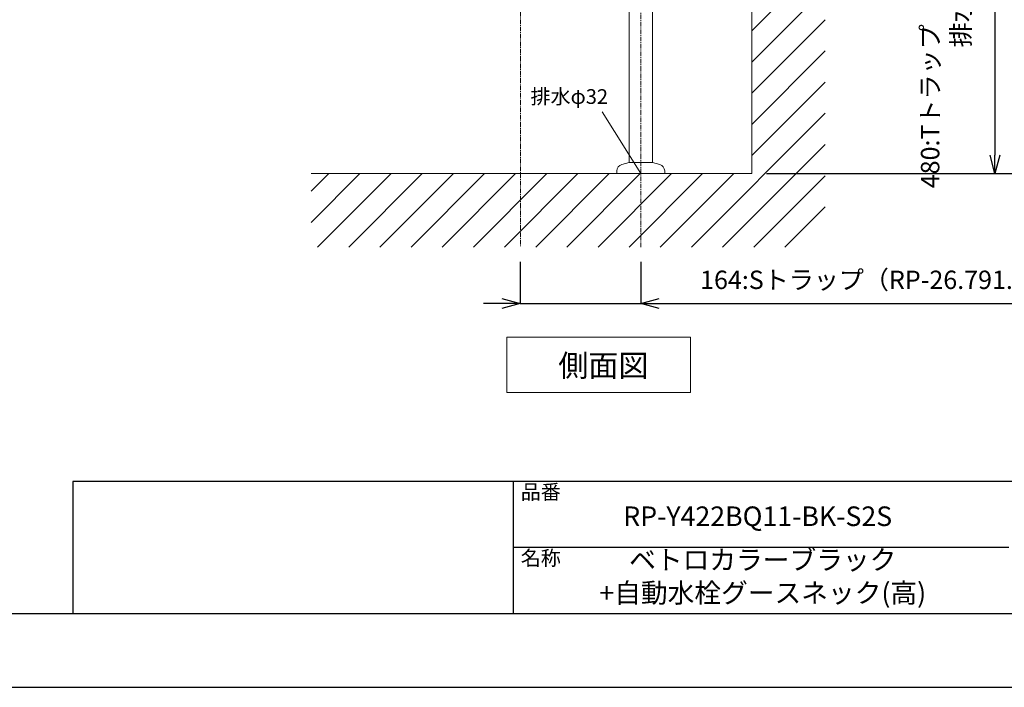
# Model space of a CAD drawing. Units: millimetres. Extents: x 323 to 4523, y 45 to 3015.
# Drawn here: x 2426 to 3767, y 45 to 953 of the extents above; entities that cross this region are included whole.
import ezdxf
from ezdxf.enums import TextEntityAlignment as Align

# ---------------------------------------------------------------- set-up
doc = ezdxf.new("R2010")
doc.units = ezdxf.units.MM
doc.linetypes.add('CENTER1', pattern=[10, 6.25, -1.25, 1.25, -1.25])
for name, color, linetype, lineweight in [('中心線', 1, 'CENTER1', 0), ('図面枠', 6, 'Continuous', 25), ('太線', 4, 'Continuous', 15), ('寸法線', 3, 'Continuous', 15), ('文字', 4, 'Continuous', 15), ('細線', 7, 'Continuous', 9), ('配管', 31, 'Continuous', 15)]:
    doc.layers.add(name, color=color, linetype=linetype, lineweight=lineweight)
doc.styles.add('japanese', font='romans.shx', dxfattribs={"bigfont": 'bigfont.shx'})
doc.dimstyles.new('KIHON', dxfattribs={"dimscale": 10, "dimtxt": 2.5, "dimasz": 2.5, "dimexe": 0, "dimexo": 2, "dimgap": 1, "dimtad": 1, "dimdec": 0, "dimdsep": 46, "dimtxsty": 'japanese', "dimblk": 'OPEN30', "dimcen": 2.5, "dimadec": 0, "dimazin": 0, "dimtfac": 1, "dimtdec": 0, "dimtmove": 0, "dimatfit": 0, "dimfxl": 1, "dimarcsym": 0})

# ---------------------------------------------------------------- blocks, each defined once
blk = doc.blocks.new('_Open30')
at = {"color": 0, "linetype": 'ByBlock', "lineweight": -2}
for p, q in [((-1, 0.268), (0, 0)), ((0, 0), (-1, -0.268)), ((0, 0), (-1, 0))]:
    blk.add_line(p, q, dxfattribs=at)
blk = doc.blocks.new('*D14')
at = {"layer": 'Defpoints', "color": 0, "transparency": 16777216}
for p in [(3107.9, 643.7), (3272, 643.7), (3107.9, 566.9)]:
    blk.add_point(p, dxfattribs=at)
at = {"layer": '寸法線', "color": 0, "lineweight": -2, "transparency": 16777216}
for p, q in [((3107.9, 623.7), (3107.9, 566.9)), ((3272, 623.7), (3272, 566.9)), ((3082.9, 566.9), (3057.9, 566.9)), ((3107.9, 566.9), (3272, 566.9)), ((3297, 566.9), (3973, 566.9))]:
    blk.add_line(p, q, dxfattribs=at)
at = {"layer": '寸法線', "color": 0, "lineweight": -2, "transparency": 16777216, "xscale": 25, "yscale": 25, "zscale": 25}
blk.add_blockref('_Open30', (3107.9, 566.9), dxfattribs=at)
at = {"layer": '寸法線', "color": 0, "lineweight": -2, "transparency": 16777216, "xscale": 25, "yscale": 25, "zscale": 25, "rotation": 180}
blk.add_blockref('_Open30', (3272, 566.9), dxfattribs=at)
at = {"layer": '寸法線', "color": 0, "transparency": 16777216, "insert": (3649.1, 595.9), "char_height": 25, "attachment_point": 5, "style": 'japanese'}
blk.add_mtext('164:Sトラップ（RP-26.791.5)排水位置', dxfattribs=at)
blk = doc.blocks.new('*D35')
at = {"layer": 'Defpoints', "color": 0, "transparency": 16777216}
for p in [(3523.1, 1223.7), (3423, 743.7), (3754.2, 743.7)]:
    blk.add_point(p, dxfattribs=at)
at = {"layer": '寸法線', "color": 0, "lineweight": -2, "transparency": 16777216}
for p, q in [((3543.1, 1223.7), (3754.2, 1223.7)), ((3754.2, 1198.7), (3754.2, 768.7)), ((3443, 743.7), (3754.2, 743.7))]:
    blk.add_line(p, q, dxfattribs=at)
at = {"layer": '寸法線', "color": 0, "lineweight": -2, "transparency": 16777216, "xscale": 25, "yscale": 25, "zscale": 25}
for p, rotation in [((3754.2, 1223.7), 90), ((3754.2, 743.7), 270)]:
    blk.add_blockref('_Open30', p, dxfattribs=dict(at, rotation=rotation))
at = {"layer": '寸法線', "color": 0, "transparency": 16777216, "insert": (3690, 983.7), "char_height": 25, "width": 525.576, "attachment_point": 5, "rotation": 90, "style": 'japanese'}
blk.add_mtext('480:Tトラップ（RP-710.165.5K）\\P排水位置', dxfattribs=at)
blk = doc.blocks.new('*D36')
at = {"layer": 'Defpoints', "color": 0, "transparency": 16777216}
for p in [(3523, 1303.7), (3423, 743.7), (3861, 743.7)]:
    blk.add_point(p, dxfattribs=at)
at = {"layer": '寸法線', "color": 0, "lineweight": -2, "transparency": 16777216}
for p, q in [((3543, 1303.7), (3861, 1303.7)), ((3861, 1278.7), (3861, 768.7)), ((3443, 743.7), (3861, 743.7))]:
    blk.add_line(p, q, dxfattribs=at)
at = {"layer": '寸法線', "color": 0, "lineweight": -2, "transparency": 16777216, "xscale": 25, "yscale": 25, "zscale": 25}
for p, rotation in [((3861, 1303.7), 90), ((3861, 743.7), 270)]:
    blk.add_blockref('_Open30', p, dxfattribs=dict(at, rotation=rotation))
at = {"layer": '寸法線', "color": 0, "transparency": 16777216, "insert": (3817.7, 1023.7), "char_height": 25, "width": 585.621, "attachment_point": 5, "rotation": 90, "style": 'japanese'}
blk.add_mtext('560:Tトラップラウンドボトム（RP-19.235.5）排水位置', dxfattribs=at)
blk = doc.blocks.new('*D37')
at = {"layer": 'Defpoints', "color": 0, "transparency": 16777216}
for p in [(3523, 1323.7), (3423, 743.7), (3965.4, 743.7)]:
    blk.add_point(p, dxfattribs=at)
at = {"layer": '寸法線', "color": 0, "lineweight": -2, "transparency": 16777216}
for p, q in [((3543, 1323.7), (3965.4, 1323.7)), ((3965.4, 1298.7), (3965.4, 768.7)), ((3443, 743.7), (3965.4, 743.7))]:
    blk.add_line(p, q, dxfattribs=at)
at = {"layer": '寸法線', "color": 0, "lineweight": -2, "transparency": 16777216, "xscale": 25, "yscale": 25, "zscale": 25}
for p, rotation in [((3965.4, 1323.7), 90), ((3965.4, 743.7), 270)]:
    blk.add_blockref('_Open30', p, dxfattribs=dict(at, rotation=rotation))
at = {"layer": '寸法線', "color": 0, "transparency": 16777216, "insert": (3922.1, 1033.7), "char_height": 25, "width": 488.858, "attachment_point": 5, "rotation": 90, "style": 'japanese'}
blk.add_mtext('580:Pトラップ（RP-26.735.5）排水位置', dxfattribs=at)

msp = doc.modelspace()

# ---------------------------------------------------------------- linework, layer by layer
at = {"layer": 'Defpoints'}
msp.add_lwpolyline([(322.9677415, 44.6952242), (4522.9677415, 44.6952242), (4522.9677415, 3014.6952242), (322.9677415, 3014.6952242)], close=True, dxfattribs=at)
at = {"layer": '中心線'}
for p, q in [((3107.9677415, 1803.5469619), (3107.9677415, 643.6952242)), ((3271.9677415, 643.6952242), (3271.9677415, 1291.6162221))]:
    msp.add_line(p, q, dxfattribs=at)
at = {"layer": '図面枠'}
for p, q in [((4422.9677415, 324.6952242), (2498.502172, 324.6952242)), ((2498.502172, 324.6952242), (2498.502172, 144.6952242)), ((3098.502172, 144.6952242), (3098.502172, 324.6952242)), ((3772.9677415, 234.6952242), (3098.502172, 234.6952242)), ((4422.9677415, 144.6952242), (422.9677415, 144.6952242))]:
    msp.add_line(p, q, dxfattribs=at)
at = {"layer": '太線'}
for q in [(3422.9677415, 1747.6952242), (2822.9677415, 743.6952242)]:
    msp.add_line((3422.9677415, 743.6952242), q, dxfattribs=at)
at = {"layer": '文字'}
for p, q in [((3271.9677415, 743.6952242), (3219.3197708, 827.906436)), ((3089.4546077, 520.9443471), (3339.4546077, 520.9443471)), ((3089.4546077, 520.9443471), (3089.4546077, 445.9443471)), ((3339.4546077, 445.9443471), (3339.4546077, 520.9443471)), ((3089.4546077, 445.9443471), (3339.4546077, 445.9443471))]:
    msp.add_line(p, q, dxfattribs=at)
at = {"layer": '細線', "linetype": 'Continuous'}
for p, q in [((3422.9677415, 937.8225946), (3522.9677415, 1037.8225946)), ((3422.9677415, 895.3961877), (3522.9677415, 995.3961877)), ((3422.9677415, 852.9697808), (3522.9677415, 952.9697808)), ((3422.9677415, 810.543374), (3522.9677415, 910.543374)), ((3422.9677415, 768.1169671), (3522.9677415, 868.1169671)), ((3340.9724055, 643.6952242), (3522.9677415, 825.6905602)), ((3383.3988123, 643.6952242), (3522.9677415, 783.2641534)), ((2822.9677415, 677.2338496), (2889.4291161, 743.6952242)), ((2822.9677415, 719.6602564), (2847.0027093, 743.6952242)), ((2831.855523, 643.6952242), (2931.855523, 743.6952242)), ((2874.2819299, 643.6952242), (2974.2819299, 743.6952242)), ((2916.7083367, 643.6952242), (3016.7083367, 743.6952242)), ((2959.1347436, 643.6952242), (3059.1347436, 743.6952242)), ((3001.5611505, 643.6952242), (3101.5611505, 743.6952242)), ((3043.9875574, 643.6952242), (3143.9875574, 743.6952242)), ((3086.4139642, 643.6952242), (3186.4139642, 743.6952242)), ((3128.8403711, 643.6952242), (3228.8403711, 743.6952242)), ((3171.266778, 643.6952242), (3271.266778, 743.6952242)), ((3213.6931848, 643.6952242), (3313.6931848, 743.6952242)), ((3256.1195917, 643.6952242), (3356.1195917, 743.6952242)), ((3298.5459986, 643.6952242), (3398.5459986, 743.6952242)), ((3425.8252192, 643.6952242), (3522.9677415, 740.8377465)), ((3468.2516261, 643.6952242), (3522.9677415, 698.4113396))]:
    msp.add_line(p, q, dxfattribs=at)
at = {"layer": '配管'}
for p, q in [((3255.9677415, 758.6952242), (3255.9677415, 1291.6162221)), ((3287.9677415, 758.6952242), (3287.9677415, 1291.6162221)), ((3246.1383415, 756.0614242), (3255.9677415, 758.6952242)), ((3287.9677415, 758.6952242), (3255.9677415, 758.6952242)), ((3297.7970415, 756.0614242), (3287.9677415, 758.6952242)), ((3239.4677415, 747.3681242), (3239.4677415, 743.6952242)), ((3304.4677415, 743.6952242), (3239.4677415, 743.6952242)), ((3304.4677415, 747.3681242), (3304.4677415, 743.6952242))]:
    msp.add_line(p, q, dxfattribs=at)
for centre, start, end in [((3248.4677415, 747.3681242), 105, 180), ((3295.4677415, 747.3681242), 0, 75)]:
    msp.add_arc(centre, 9, start, end, dxfattribs=at)

# ---------------------------------------------------------------- texts
at = {"layer": '文字', "style": 'japanese'}
for s, height, p in [('排水φ32', 20, (3121.7587442, 838.5439989)), ('側面図', 30, (3159.616673, 467.5453769)), ('品番', 20, (3108.502172, 300.5566879)), ('名称', 20, (3108.502172, 210.5952782))]:
    msp.add_text(s, height=height, dxfattribs=at).set_placement(p)
for s, height, p in [('RP-Y422BQ11-BK-S2S', 26.666666667, (3431.1312073, 273.9718581)), ('ベトロカラーブラック', 26.66666667, (3438.0448674, 214.6744023)), ('+自動水栓グースネック(高)', 26.666666667, (3438.0448674, 169.7017518))]:
    msp.add_text(s, height=height, dxfattribs=at).set_placement(p, align=Align.MIDDLE)

# ---------------------------------------------------------------- dimensions: what is measured, and where the dimension line sits
at = {"layer": '寸法線'}
for base, p1, p2, text, picture, middle in [((3861.0100509939, 743.6952242046), (3522.9677414836, 1303.6952242046), (3422.9677414836, 743.6952242046), '<>:Tトラップラウンドボトム（RP-19.235.5）排水位置', '*D36', (3817.6767176605, 1023.6952242046)), ((3965.4371042178, 743.6952242046), (3522.9677414836, 1323.6952242046), (3422.9677414836, 743.6952242046), '<>:Pトラップ（RP-26.735.5）排水位置', '*D37', (3922.1037708845, 1033.6952242046)), ((3754.1983486, 743.6952242), (3523.1417225, 1223.6952242), (3422.9677415, 743.6952242), '<>:Tトラップ（RP-710.165.5K）\\P排水位置', '*D35', (3690.0316819, 983.6952242))]:
    dim = msp.add_linear_dim(base=base, p1=p1, p2=p2, angle=90, text=text, dimstyle='KIHON', override={"dimdec": 6}, dxfattribs=at)
    dim.commit()
    dim.dimension.update_dxf_attribs({"geometry": picture, "text_midpoint": middle})
dim = msp.add_linear_dim(base=(3107.8742388, 566.8898279), p1=(3271.9677415, 643.6952242), p2=(3107.8742388, 643.6952242), text='<>:Sトラップ（RP-26.791.5)排水位置', dimstyle='KIHON', dxfattribs=at)
dim.commit()
dim.dimension.update_dxf_attribs({"geometry": '*D14', "text_midpoint": (3649.1484534, 566.8898279), "dimtype": 160})

doc.saveas('drawing.dxf')
